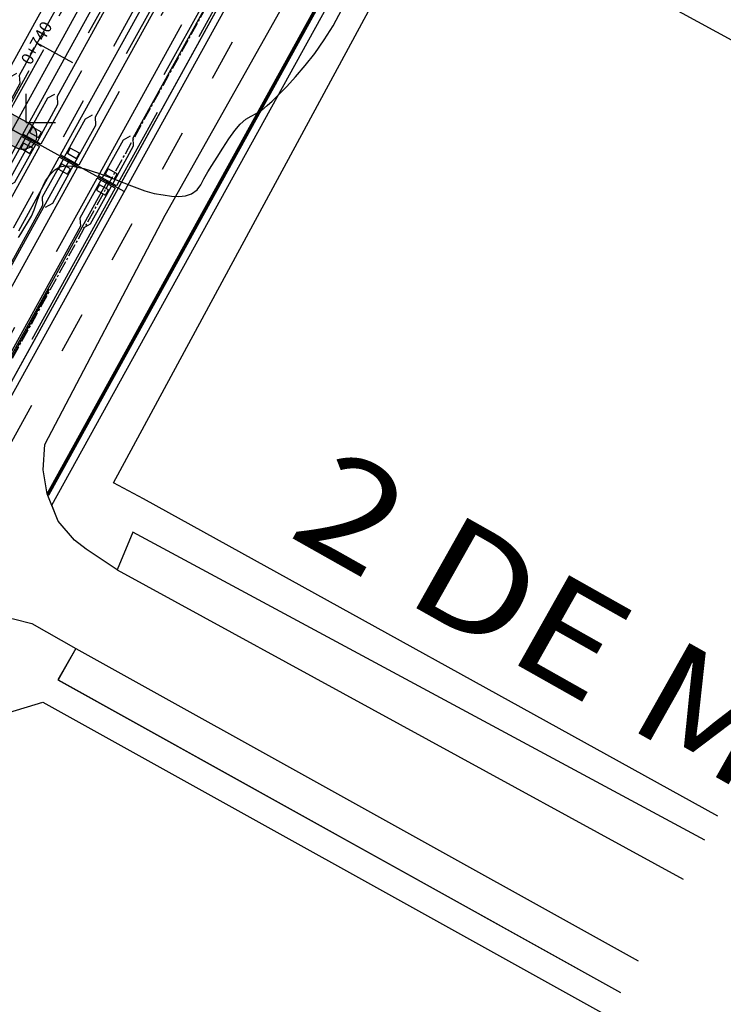
# Model space of a CAD drawing. Units: metres. Extents: x 267212 to 281926, y 8663308 to 8668514.
# Drawn here: x 269171 to 269212, y 8665007 to 8665064 of the extents above; entities that cross this region are included whole.
import ezdxf

# ---------------------------------------------------------------- set-up
doc = ezdxf.new("R2010")
doc.units = ezdxf.units.M
for name, pattern in [('ACAD_ISO03W100', [30, 12, -18]), ('CENTER2', [1.125, 0.75, -0.125, 0.125, -0.125]), ('DASHDOT', [25.4, 12.7, -6.35, 0, -6.35]), ('DASHED', [0.75, 0.5, -0.25])]:
    doc.linetypes.add(name, pattern=pattern)
for name, color, linetype in [('0 CASCO BD', 252, 'Continuous'), ('0 SANTA ROSA', 252, 'Continuous'), ('04_ALI', 7, 'Continuous'), ('05_PERF', 7, 'Continuous'), ('bordes', 7, 'Continuous'), ('C-ROAD-CNTR', 1, 'CENTER2'), ('C-ROAD-STAN-MAJR', 11, 'Continuous'), ('ENCOFRADO', 3, 'Continuous'), ('MANZANA', 251, 'Continuous'), ('Muros Medio Jersey', 2, 'Continuous'), ('PILAR', 3, 'Continuous'), ('Señalizacion', 252, 'Continuous'), ('TEXTOS CALLES JR', 2, 'Continuous'), ('TOP_Veredas', 252, 'Continuous')]:
    doc.layers.add(name, color=color, linetype=linetype)
for name, color, linetype, true_color in [('02_TIN Mn', 7, 'Continuous', 0x757500), ('Borde de pista proy', 7, 'Continuous', 0xb3b3b3), ('SOMBRA DE LOSA', 7, 'Continuous', 0x87c4c4), ('SOMBRA NUBE', 7, 'Continuous', 0xb3b3b3), ('VEREDA', 7, 'Continuous', 0xb3b3b3)]:
    doc.layers.add(name, color=color, linetype=linetype, true_color=true_color)
doc.styles.add('DATOS-02', font='romand.shx')
doc.styles.add('L140_E1-2000', font='romans.shx', dxfattribs={"height": 6.4})
pattern_1 = [(0, (-0.076174672256207, 0.2886511112296042), (0, 6.985), [5.08, -1.905]), (90, (-0.076174672256207, 0.2886511112296042), (-6.985, 4.277078946022131e-16), [5.08, -1.905])]

# ---------------------------------------------------------------- blocks, each defined once
blk = doc.blocks.new('AeccTickLine')
at = {"color": 3}
blk.add_line((0, -2), (0, 2), dxfattribs=at)
blk = doc.blocks.new('LOTES')
at = {"layer": 'TOP_Veredas', "flags": 128}
for points, elevation in [([(269210.5749797386, 8665016.470796186), (269177.5010331263, 8665034.285168692), (269176.5871628008, 8665032.096721185), (269174.7914552636, 8665033.286982996), (269174.1224661811, 8665033.815491926), (269173.1847695724, 8665034.913038608), (269172.540136246, 8665036.501398057), (269172.3039913067, 8665037.8862418), (269172.4178279927, 8665039.354757953), (269179.366631094, 8665052.602453638), (269190.3913170262, 8665072.214373011), (269192.3816058755, 8665075.885717869), (269192.8585020766, 8665076.76541451), (269194.2437622689, 8665077.629546754), (269195.6571903304, 8665078.302521328), (269196.8551228979, 8665078.532947298), (269197.5781182221, 8665078.592106307), (269198.0647038706, 8665078.500153815), (269200.3549391506, 8665077.894836228), (269200.7361596804, 8665077.638807371), (269197.99031292, 8665072.2854074), (269231.6272810847, 8665053.75456217)], 18.918), ([(269159.6124688516, 8664926.020781418), (269125.8088529697, 8664944.46447149), (269124.8309164162, 8664945.327996902), (269123.7192879408, 8664947.093615476), (269123.3256247965, 8664948.887560649), (269123.5265597841, 8664950.61548306), (269124.7250218246, 8664953.432454174), (269151.7710299941, 8665002.159975134), (269164.882368854, 8665025.87783473), (269166.1835486483, 8665027.658923984), (269167.2300519499, 8665028.423197359), (269167.9356118696, 8665028.938475868), (269168.8783012682, 8665029.184529126), (269169.6404775913, 8665029.27975007), (269170.6027946926, 8665029.270271555), (269171.6604169263, 8665029.003674699), (269174.2045344896, 8665027.557601927), (269173.1676826732, 8665025.733438602), (269205.6981422097, 8665007.656655978)], 17.98423552275139), ([(269174.2045344896, 8665027.557601927), (269206.7170739164, 8665009.49073305)], 17.98423552275139)]:
    blk.add_lwpolyline(points, dxfattribs=dict(at, elevation=elevation))
blk.add_lwpolyline([(269176.5871628008, 8665032.096721185), (269209.3375496605, 8665014.207589388)], dxfattribs=at)
blk = doc.blocks.new('LOTESS')
at = {"layer": 'SOMBRA NUBE'}
for points, elevation in [([(269211.3355747365, 8665017.86522035), (269178.1035458153, 8665036.213570625), (269176.385964631, 8665037.141204422), (269193.6859625076, 8665069.173403883), (269197.3496506407, 8665070.786058836), (269230.9051488134, 8665052.533366822)], 18.98800915117342), ([(269161.356294245, 8664929.04132964), (269128.3172311084, 8664947.791321348), (269127.7504303068, 8664949.333377704), (269136.6590775623, 8664965.526494727), (269141.2100904775, 8664973.798803933), (269167.8913636744, 8665023.117189962), (269172.287577645, 8665024.453006905), (269204.947086163, 8665006.304755094)], 18.02480498000938)]:
    blk.add_lwpolyline(points, dxfattribs=dict(at, elevation=elevation))
blk.add_blockref('LOTES', (-0.00288748275488615, 8.961744606494904e-05), dxfattribs=at)
blk = doc.blocks.new('VIA_VIADUCTO')
at = {"layer": 'bordes', "color": 4}
for points in [[(-596.286838293541, -3298.23870415115), (-336.6303433659486, -2827.913037421182, 0.05051606807815331)], [(-595.9366596581842, -3298.43203010248), (-336.2801647307933, -2828.106363372877, 0.05051084761821633)]]:
    blk.add_lwpolyline(points, format="xyb", dxfattribs=at)
at = {"layer": 'C-ROAD-CNTR', "color": 0, "linetype": 'CENTER2', "lineweight": -3, "flags": 128}
blk.add_lwpolyline([(-807.0546630636672, -3678.769039928913), (-337.1556113186525, -2827.623048493639, 0.05052391379273913), (-306.2027302040951, -2755.11616839096), (-303.4599849476945, -2747.444686625153), (-300.8750107839005, -2739.709476301447), (-300.8436028640135, -2739.612447679043), (-299.7848108024918, -2736.451832666993), (-298.674584837514, -2733.312077719718, -0.07523543093446844), (-272.8989003599854, -2679.164798785001), (-271.1619210814824, -2676.323396699503), (-269.3763207277516, -2673.508763624355), (-260.6016096933163, -2659.983969865367), (114.5194121967652, -2142.946238525212), (115.9408350486192, -2140.986761491746), (117.3630364782875, -2139.02442147024), (118.7851620485308, -2137.058600667864), (120.2063527919818, -2135.088681390509), (121.625744406716, -2133.114047182724), (123.0424664542661, -2131.134083950892), (124.4556415629922, -2129.148181129247), (125.8643846383202, -2127.155732832849), (127.2678020851454, -2125.156139047816), (128.6649910411215, -2123.148806830868), (130.0550386270043, -2121.133151531219), (131.4370212146896, -2119.108598029241), (132.8100037169643, -2117.074582003057), (134.173038900597, -2115.030551228672), (135.5251667274279, -2112.975966878235), (136.8654137247358, -2110.91030488722), (138.1927923889598, -2108.833057297394), (139.506300626439, -2106.743733691052), (140.8049212329206, -2104.641862589866), (142.0876214168384, -2102.526992950588), (143.3533523685765, -2100.398695634678), (144.6010488801403, -2098.256564952433), (145.8296290184953, -2096.100220218301), (147.0379938567639, -2093.929307343438), (148.225027265551, -2091.743500472978), (149.3895957712666, -2089.54250363633), (150.5305484816781, -2087.326052449644), (151.6467170871329, -2085.093915838748), (152.7369159371592, -2082.845897799358), (153.7999421998975, -2080.581839183345), (154.8345761080272, -2078.301619520411, 0.07616477309083475), (169.7463792252238, -2023.845456279814), (170.0177672845311, -2021.356236008927), (170.2564904764295, -2018.866457406431), (170.4636597788776, -2016.376638231799), (170.640391300316, -2013.887254338712), (170.7878051422886, -2011.398741105571), (170.9070243511233, -2008.911494906992), (170.9991739555844, -2006.425874572247), (171.0653800869477, -2003.942202886567), (171.106769179285, -2001.460768077523), (171.1244672453031, -1998.981825314462), (171.1195992263383, -1996.505598222837), (171.0932884108042, -1994.032280391082), (171.046655920276, -1991.562036879361), (170.9808202579152, -1989.095005728304), (170.8968969170819, -1986.63129946962), (170.7959980460582, -1984.171006621793), (170.6792321658577, -1981.714193191379), (170.5477039380348, -1979.26090416126), (170.4025139784208, -1976.81116499193), (170.2447587140487, -1974.364983059466), (170.0755302804755, -1971.922349171713), (169.8959164540865, -1969.48323899135), (169.7070006196736, -1967.047614501789), (169.5098617662443, -1964.615425460041), (169.305574510654, -1962.186610806733), (169.0952091448125, -1959.761100104079), (168.8798317027977, -1957.338814947754), (168.6605040462455, -1954.919670375064), (168.4382839633618, -1952.503576254472), (168.2142252796912, -1950.090438676998), (167.9893779763952, -1947.680161334574), (106.8041072643246, -1292.309607230127), (106.1114892863552, -1281.125565906987), (105.9703342712601, -1278.755732608959), (105.8386857872247, -1276.385652514175, -0.01158179693219349), (104.1384429012542, -1248.965345324948), (103.9762869690894, -1246.59715689905), (103.8235952348332, -1244.22803895548), (103.129248766927, -1233.044104810804), (92.92342846427346, -901.4124961383641, 0.0320793987912549), (85.55761974136112, -824.0304755810648), (48.90783966018353, -595.5306574329734), (47.47969120071502, -584.4165721368045), (47.18266936729196, -582.0611926279962), (46.89511713548563, -579.7049403749406, -0.0230056784463993), (41.17599610117031, -525.4557709209621), (40.96725647448329, -523.0912792552263), (40.76796084921807, -520.7256774753332), (39.82907552004326, -509.2591296583414), (13.782034483389, 0.7039357218891382)], format="xyb", dxfattribs=at)
blk = doc.blocks.new('*U106')
at = {"layer": 'SOMBRA DE LOSA', "linetype": 'DASHED', "ltscale": 20}
for p, q in [((0.07523653445890666, -1.7499969992285), (0.0750744719331442, -0.549997009054282)), ((0.07557504195854525, -4.249996976311034), (0.07541297943278247, -3.049996986136816)), ((0.0759135494581833, -6.749996953393568), (0.07575148693242229, -5.549996963219349)), ((0.07625205695777382, -9.249996930103572), (0.07608999443200926, -8.049996939929354)), ((0.07659056445741008, -11.7499969071861), (0.07642850193164819, -10.54999691701189)), ((0.07692907195704812, -14.24999688426864), (0.07676700943128534, -13.04999689409443))]:
    blk.add_line(p, q, dxfattribs=at)
at = {"layer": 'SOMBRA DE LOSA', "linetype": 'DASHED', "lineweight": -3, "ltscale": 20}
for p, q in [((49.92523607933958, -1.743247537802428), (49.92507401693, -0.5432475457655555)), ((49.92557458683923, -4.243247514884966), (49.92541252442964, -3.043247522848083)), ((49.92591309433886, -6.74324749196751), (49.92575103192927, -5.543247499930621)), ((49.92625160183845, -9.243247468677492), (49.92608953942887, -8.043247476640627)), ((49.92659010933808, -11.74324744576004), (49.92642804692848, -10.54324745372315)), ((49.92692861683772, -14.24324742284256), (49.92676655442815, -13.04324743080569))]:
    blk.add_line(p, q, dxfattribs=at)
at = {"layer": 'SOMBRA DE LOSA', "linetype": 'DASHDOT', "lineweight": -3, "ltscale": 2}
for p, q in [((50.03956314467922, -1.14322355692241), (-0.1607534118821478, -1.1500287168798)), ((50.03990165217885, -3.643223534004945), (-0.1604149043825094, -3.650028693962335)), ((50.04024015967851, -6.143223511087482), (-0.1600763968828707, -6.150028671044868)), ((50.04057866717811, -8.643223487797485), (-0.1597378893832841, -8.650028647754871)), ((50.04091717467774, -11.14322346488001), (-0.1593993818836452, -11.1500286248374)), ((50.04125568217737, -13.64322344196256), (-0.1590608743840063, -13.65002860191994))]:
    blk.add_line(p, q, dxfattribs=at)
at = {"layer": 'SOMBRA DE LOSA', "linetype": 'DASHED', "lineweight": -3, "ltscale": 20}
for points in [[(0.0750744719331442, -0.549997009054282), (49.92507401646434, -0.5432475457656194)], [(49.9251077618592, -0.7932475490760771), (47.42510781982109, -0.7935852221059205), (47.02514167417774, -1.043639109067935), (2.975142081691222, -1.049605282003775), (2.575108234542902, -0.7996591362963748), (0.07510821741288848, -0.7999967795340787)], [(0.07520278903454292, -1.499996777988565), (2.575202811751736, -1.499659129162169), (2.975168625606374, -1.249605204992181), (47.02516819330553, -1.243639099114936), (47.42520239423671, -1.493585220560049), (49.91639553495345, -1.49324873254693)], [(49.9252360824828, -1.743247537802019), (0.07523653439041089, -1.749997353131091)], [(0.07541297943278247, -3.049996986136816), (49.92541252396397, -3.043247522848154)], [(49.92544626935882, -3.293247526158598), (47.42544632732073, -3.293585199188473), (47.02548018167737, -3.543639086150463), (2.975480589190861, -3.549605259086309), (2.57544674204254, -3.299659113378908), (0.07544672491252702, -3.299996756616613)], [(0.07554129653418107, -3.999996755071099), (2.575541319251373, -3.999659106244701), (2.975507133106013, -3.749605182074716), (47.02550670080513, -3.74363907619746), (47.42554090173636, -3.993585197642569), (49.91673404245308, -3.993248709629458)], [(49.92557458998243, -4.24324751488454), (0.07557504189004893, -4.249997330213624)], [(0.07575148693242229, -5.549996963219349), (49.92575103146361, -5.543247499930692)], [(49.92578477685845, -5.793247503241132), (47.42578483482037, -5.793585176270992), (47.02581868917702, -6.043639063233008), (2.975819096690498, -6.049605236168843), (2.575785249542178, -5.799659090461442), (0.07578523241216484, -5.799996733699148)], [(0.07587980403381955, -6.499996732153635), (2.575879826751012, -6.499659083327235), (2.975845640605651, -6.249605159157248), (47.02584520830479, -6.243639053279996), (47.42587940923598, -6.493585174725118), (49.9170725499527, -6.493248686711991)], [(49.92591309748207, -6.743247491967069), (0.07591354938968742, -6.749997307296159)], [(0.07608999443200926, -8.049996939929354), (49.92608953896319, -8.043247476640687)], [(49.92612328435805, -8.293247479951141), (47.42612334231994, -8.293585152980992), (47.02615719667659, -8.543639039943006), (2.976157604190086, -8.549605212878847), (2.576123757041769, -8.299659067171447), (0.0761237399117527, -8.299996710409149)], [(0.07621831153340786, -8.999996708863637), (2.576218334250603, -8.999659060037242), (2.976184148105239, -8.749605135867254), (47.02618371580439, -8.74363902999), (47.42621791673557, -8.99358515143511), (49.91741105745231, -8.993248663422)], [(49.92625160498168, -9.243247468677085), (0.07625205688927661, -9.249997284006165)], [(0.07642850193164819, -10.54999691701189), (49.92642804646281, -10.54324745372322)], [(49.9264617918577, -10.79324745703369), (47.42646184981959, -10.79358513006354), (47.02649570417623, -11.04363901702554), (2.976496111689724, -11.04960518996138), (2.576462264541408, -10.79965904425398), (0.07646224741139207, -10.79999668749168)], [(0.07655681903304856, -11.49999668594617), (2.576556841750237, -11.49965903711978), (2.97652265560488, -11.24960511294979), (47.02652222330402, -11.24363900707253), (47.42655642423522, -11.49358512851765), (49.91774956495193, -11.49324864050452)], [(49.92659011248131, -11.74324744575962), (0.07659056438891554, -11.7499972610887)], [(0.07676700943128534, -13.04999689409443), (49.92676655396247, -13.04324743080574)], [(49.92680029935732, -13.29324743411621), (47.42680035731922, -13.29358510714607), (47.02683421167587, -13.54363899410808), (2.976834619189365, -13.54960516704391), (2.576800772041044, -13.29965902133651), (0.07680075491103278, -13.29999666457422)], [(0.07689532653268305, -13.99999666302871), (2.57689534924988, -13.99965901420231), (2.976861163104513, -13.74960509003232), (47.02686073080365, -13.74363898415507), (47.42689493173483, -13.99358510560017), (49.9180880724516, -13.99324861758706)], [(49.92692861998093, -14.24324742284215), (0.07692907188855003, -14.24999723817123)]]:
    blk.add_lwpolyline(points, dxfattribs=at)
at = {"layer": 'SOMBRA DE LOSA', "lineweight": -3}
for points in [[(0.7001963284289567, -1.449912307246451), (0.7001150866288421, -0.8499123112565274), (0.3501150902095641, -0.8499597004437813), (0.3501963320096795, -1.449959696433705)], [(49.65019584427341, -1.443284632156845), (49.65011460247329, -0.8432846361669268), (49.30011460605426, -0.8433320272168165), (49.30019584785437, -1.443332023206742)], [(0.7005348359285952, -3.949912284328985), (0.7004535941284815, -3.349912288339062), (0.3504535977092025, -3.349959677526315), (0.350534839509318, -3.949959673516239)], [(49.65053435177304, -3.943284609239377), (49.65045310997292, -3.343284613249454), (49.30045311355388, -3.343332004299355), (49.30053435535401, -3.943332000289284)], [(0.7008733434282339, -6.449912261411519), (0.7007921016281191, -5.849912265421596), (0.3507921052088423, -5.84995965460885), (0.3508733470089576, -6.449959650598773)], [(49.65087285927268, -6.443284586321909), (49.65079161747254, -5.843284590331982), (49.30079162105354, -5.843331981381893), (49.30087286285366, -6.443331977371815)], [(0.7012118509278236, -8.949912238121524), (0.7011306091277087, -8.3499122421316), (0.3511306127084302, -8.349959631318853), (0.3512118545085454, -8.949959627308779)], [(49.65121136677228, -8.94328456303193), (49.65113012497216, -8.343284567042005), (49.30113012855311, -8.343331958091888), (49.30121137035324, -8.943331954081817)], [(0.7015503584274585, -11.44991221520406), (0.7014691166273472, -10.84991221921413), (0.3514691202080691, -10.84995960840139), (0.3515503620081812, -11.44995960439132)], [(49.65154987427189, -11.44328454011446), (49.6514686324718, -10.84328454412454), (49.30146863605276, -10.84333193517443), (49.30154987785287, -11.44333193116436)], [(0.7018888659270974, -13.94991219228659), (0.7018076241269826, -13.34991219629667), (0.3518076277077071, -13.34995958548392), (0.3518888695078211, -13.94995958147385)], [(49.65188838177153, -13.94328451719699), (49.65180713997142, -13.34328452120707), (49.30180714355241, -13.34333191225696), (49.30188838535251, -13.94333190824688)]]:
    blk.add_lwpolyline(points, close=True, dxfattribs=at)
blk = doc.blocks.new('*U107')
at = {"layer": 'SOMBRA DE LOSA', "linetype": 'DASHED', "ltscale": 20}
for p, q in [((0.07523654069307024, -1.749996998960479), (0.07507447389244547, -0.5499970087868378)), ((0.075575057098672, -4.249996976041807), (0.07541299029804689, -3.049996985868166)), ((0.0759135735042732, -6.749996953123135), (0.07575150670364987, -5.549996962949493)), ((0.07625208990982689, -9.249996929831934), (0.0760900231092, -8.049996939658293)), ((0.07659060631542632, -11.74999690691326), (0.07642853951480211, -10.54999691673962)), ((0.07692912272102753, -14.24999688399459), (0.07676705592040242, -13.04999689382095))]:
    blk.add_line(p, q, dxfattribs=at)
at = {"layer": 'SOMBRA DE LOSA', "linetype": 'DASHED', "lineweight": -3, "ltscale": 20}
for p, q in [((49.92523608554971, -1.743247359949501), (49.92507401886525, -0.5432473679132057)), ((49.92557460195531, -4.243247337030833), (49.92541253527086, -3.043247344994528)), ((49.9259131183609, -6.743247314112171), (49.92575105167646, -5.54324732207586)), ((49.92625163476646, -9.243247290820946), (49.92608956808201, -8.043247298784658)), ((49.92659015117205, -11.74324726790229), (49.92642808448759, -10.54324727586598)), ((49.92692866757766, -14.2432472449836), (49.92676660089322, -13.04324725294731))]:
    blk.add_line(p, q, dxfattribs=at)
at = {"layer": 'SOMBRA DE LOSA', "linetype": 'DASHDOT', "lineweight": -3, "ltscale": 2}
for p, q in [((50.03956314875182, -1.143223378662206), (-0.1607534077853024, -1.150028717452466)), ((50.03990166515742, -3.643223355743535), (-0.1604148913797008, -3.650028694533794)), ((50.04024018156304, -6.143223332824865), (-0.160076374974099, -6.150028671615122)), ((50.04057869796861, -8.643223309533663), (-0.1597378585685493, -8.650028648323918)), ((50.0409172143742, -11.14322328661498), (-0.1593993421629472, -11.15002862540524)), ((50.04125573077979, -13.64322326369633), (-0.1590608257573451, -13.65002860248658))]:
    blk.add_line(p, q, dxfattribs=at)
at = {"layer": 'SOMBRA DE LOSA', "linetype": 'DASHED', "lineweight": -3, "ltscale": 20}
for points in [[(0.07507447389244547, -0.5499970087868378), (49.92507401839959, -0.5432473679132697)], [(49.92510776468506, -0.7932473712236071), (47.42510782264814, -0.7935850531594136), (47.02514167789558, -1.043638941546261), (2.97514208543032, -1.049605271405173), (2.575108237391596, -0.799659127122847), (0.07510822026278524, -0.7999967792665142)], [(0.07520279437810938, -1.499996777720664), (2.575202817094099, -1.499659119988305), (2.975168630057949, -1.249605194393484), (47.02516819773584, -1.243638931593168), (47.42520239955743, -1.493585051613205), (49.91639554027298, -1.493248554725497)], [(49.92523608869293, -1.743247359949092), (0.07523654062457573, -1.749997352863069)], [(0.07541299029804689, -3.049996985868166), (49.92541253480519, -3.043247344994599)], [(49.92544628109064, -3.293247348304922), (47.42544633905375, -3.29358503024076), (47.02548019430118, -3.543638918627583), (2.975480601835922, -3.5496052484865), (2.575446753797197, -3.299659104204175), (0.07544673666838694, -3.299996756347842)], [(0.07554131078371071, -3.999996754801991), (2.5755413334997, -3.999659097069631), (2.975507146463551, -3.749605171474813), (47.02550671414141, -3.743638908674486), (47.42554091596305, -3.99358502869452), (49.91673405667857, -3.993248531806818)], [(49.92557460509851, -4.243247337030406), (0.07557505703017695, -4.249997329944397)], [(0.07575150670364987, -5.549996962949493), (49.9257510512108, -5.543247322075931)], [(49.92578479749623, -5.79324732538625), (47.42578485545936, -5.793585007322073), (47.02581871070679, -6.043638895708923), (2.975819118241523, -6.049605225567829), (2.575785270202798, -5.799659081285503), (0.07578525307398794, -5.799996733429172)], [(0.07587982718931235, -6.499996731883322), (2.575879849905302, -6.499659074150959), (2.975845662869153, -6.24960514855614), (47.02584523054704, -6.243638885755817), (47.42587943236863, -6.493585005775863), (49.91707257308416, -6.493248508888145)], [(49.92591312150412, -6.743247314111731), (0.07591357343577859, -6.749997307025725)], [(0.0760900231092, -8.049996939658293), (49.92608956761634, -8.043247298784719)], [(49.92612331390179, -8.293247302095054), (47.42612337186488, -8.293584984030867), (47.02615722711233, -8.543638872417715), (2.976157634647074, -8.549605202276627), (2.576123786608352, -8.299659057994301), (0.07612376947953896, -8.299996710137966)], [(0.07621834359486382, -8.999996708592118), (2.576218366310856, -8.99965905085976), (2.976184179274704, -8.749605125264939), (47.0261837469526, -8.743638862464614), (47.42621794877419, -8.993584982484649), (49.91741108948973, -8.993248485596949)], [(49.92625163790969, -9.24324729082054), (0.07625208984133094, -9.249997283734526)], [(0.07642853951480211, -10.54999691673962), (49.92642808402192, -10.54324727586605)], [(49.9264618303074, -10.7932472791764), (47.4264618882705, -10.79358496111221), (47.02649574351793, -11.04363884949904), (2.976496151052675, -11.04960517935796), (2.576462303013954, -10.79965903507563), (0.07646228588514149, -10.79999668721929)], [(0.07655686000046769, -11.49999668567345), (2.576556882716453, -11.49965902794109), (2.976522695680308, -11.24960510234627), (47.0265222633582, -11.24363883954594), (47.4265564651798, -11.49358495956598), (49.91774960589531, -11.49324846267826)], [(49.92659015431529, -11.74324726790187), (0.07659060624693304, -11.74999726081585)], [(0.07676705592040242, -13.04999689382095), (49.92676660042755, -13.04324725294736)], [(49.92680034671299, -13.29324725625771), (47.42680040467609, -13.29358493819354), (47.02683425992353, -13.54363882658037), (2.976834667458279, -13.54960515643928), (2.576800819419554, -13.29965901215696), (0.07680080229074536, -13.29999666430062)], [(0.07689537640606534, -13.99999666275477), (2.576895399122059, -13.99965900502242), (2.976861212085903, -13.7496050794276), (47.02686077976379, -13.74363881662727), (47.42689498158537, -13.9935849366473), (49.91808812230094, -13.9932484397596)], [(49.92692867072087, -14.24324724498319), (0.0769291226525307, -14.24999723789718)]]:
    blk.add_lwpolyline(points, dxfattribs=at)
at = {"layer": 'SOMBRA DE LOSA', "lineweight": -3}
for points in [[(0.700196333594103, -1.449912304752082), (0.7001150896565572, -0.8499123087624477), (0.350115093237448, -0.8499596991965365), (0.3501963371749946, -1.449959695186171)], [(49.65019584941494, -1.443284455283718), (49.65011460547739, -0.8432844592940885), (49.30011460905853, -0.843331851590813), (49.30019585299608, -1.443331847580449)], [(0.7005348499997047, -3.94991228183341), (0.7004536060621598, -3.349912285843776), (0.3504536096430496, -3.349959676277865), (0.3505348535805962, -3.949959672267499)], [(49.65053436582054, -3.943284432365043), (49.65045312188299, -3.34328443637541), (49.30045312546412, -3.343331828672146), (49.30053436940168, -3.943331824661785)], [(0.7008733664053065, -6.449912258914738), (0.7007921224677606, -5.849912262925104), (0.3507921260486526, -5.849959653359194), (0.350873369986199, -6.449959649348827)], [(49.65087288222615, -6.44328440944637), (49.65079163828857, -5.843284413456732), (49.30079164186974, -5.843331805753478), (49.30087288580729, -6.443331801743111)], [(0.7012118828108593, -8.949912235623536), (0.7011306388733134, -8.349912239633902), (0.3511306424542036, -8.34995963006799), (0.35121188639175, -8.949959626057627)], [(49.65121139863171, -8.943284386155185), (49.65113015469415, -8.343284390165548), (49.30113015827528, -8.343331782462267), (49.30121140221284, -8.943331778451906)], [(0.7015503992164575, -11.44991221270487), (0.7014691552789151, -10.84991221671523), (0.3514691588598057, -10.84995960714932), (0.351550402797349, -11.44995960313896)], [(49.65154991503728, -11.44328436323651), (49.65146867109976, -10.84328436724688), (49.30146867468088, -10.84333175954361), (49.30154991861843, -11.44333175553324)], [(0.7018889156220596, -13.94991218978619), (0.7018076716845135, -13.34991219379657), (0.3518076752654069, -13.34995958423065), (0.351888919202952, -13.94995958022028)], [(49.65188843144288, -13.94328434031783), (49.65180718750535, -13.3432843443282), (49.3018071910865, -13.34333173662493), (49.30188843502403, -13.94333173261456)]]:
    blk.add_lwpolyline(points, close=True, dxfattribs=at)
blk = doc.blocks.new('*U33')
h = blk.add_hatch()
h.set_pattern_fill('ANGLE', color=6)
h.set_pattern_definition(pattern_1)
h.paths.add_polyline_path([(1.423825327743793, 2.088660173743313), (0.8238253277670763, 2.088660173743313, 0.4142135623730951), (-0.07617467260545285, 1.188660173370784), (1.423825327743793, 1.188660174302107)])
h.paths.add_polyline_path([(2.02382532772051, 2.088660173743313), (1.423825327743793, 2.088660173743313), (1.423825327743793, 1.188660174302107), (2.923825328093039, 1.188660175233429, 0.4142135617669218)])
h.paths.add_polyline_path([(2.923825328093039, 1.188660175233429), (1.423825327743793, 1.188660174302107), (1.423825327743793, 0.2886601729982552), (2.02382532772051, 0.2886601729982552, 0.4142135629792686)])
h.paths.add_polyline_path([(1.423825327743793, 1.188660174302107), (-0.07617467260545274, 1.188660173370784, 0.4142135623730951), (0.8238253277670763, 0.2886601729982552), (1.423825327743793, 0.2886601729982552)])
h = blk.add_hatch(color=6)
h.dxf.hatch_style = 1
edge = h.paths.add_edge_path()
edge.add_line((0.226160708493625, -1.038677685281178), (-0.9994645143305128, -0.3620368551157944))
edge.add_arc((-0.6128126114120686, 0.3383204150826917), 0.7999999999689558, 61.09787327873562, 241.09787327873562, ccw=False)
edge.add_line((-0.2261607084936246, 1.038677685281178), (0.9994645143605212, 0.3620368551701496))
edge.add_arc((0.612812611427073, -0.3383204150555141), 0.8, -118.90212672126438, 61.09787327873562, ccw=False)
at = {"layer": 'PILAR'}
h = blk.add_hatch(dxfattribs=at)
h.set_pattern_fill('ANGLE', color=256)
h.set_pattern_definition([(0, (-269057.8630237612, -8664706.071048979), (0, 6.985), [5.08, -1.905]), (90, (-269057.8630237612, -8664706.071048979), (-6.985, 4.277078946022131e-16), [5.08, -1.905])])
h.paths.add_polyline_path([(2.02382532772051, 2.088660173743313), (0.8238253277670761, 2.088660173743313, 1), (0.8238253277670761, 0.2886601729982552), (2.02382532772051, 0.2886601729982552, 1)])
h = blk.add_hatch(dxfattribs=at)
h.set_pattern_fill('ANGLE', color=256)
h.set_pattern_definition(pattern_1)
h.paths.add_polyline_path([(1.423825327743793, 2.088660173743313), (0.8238253277670763, 2.088660173743313, 0.4142135623730951), (-0.07617467260545285, 1.188660173370784), (1.423825327743793, 1.188660174302107)])
h.paths.add_polyline_path([(2.02382532772051, 2.088660173743313), (1.423825327743793, 2.088660173743313), (1.423825327743793, 1.188660174302107), (2.923825328093039, 1.188660175233429, 0.4142135617669217)])
h.paths.add_polyline_path([(2.923825328093039, 1.188660175233429), (1.423825327743793, 1.188660174302107), (1.423825327743793, 0.2886601729982552), (2.02382532772051, 0.2886601729982552, 0.4142135629792686)])
h.paths.add_polyline_path([(1.423825327743793, 1.188660174302107), (-0.07617467260545274, 1.188660173370784, 0.4142135623730951), (0.8238253277670763, 0.2886601729982552), (1.423825327743793, 0.288660172998255)])
at = {"layer": 'PILAR', "color": 1}
for p, q in [((-1.313169881978866, 0.7249723181690116), (1.313169881163543, -0.7249723177188891)), ((0.3866519033682874, 0.7003572699855987), (-0.386651903368287, -0.7003572699855986))]:
    blk.add_line(p, q, dxfattribs=at)
at = {"layer": 'PILAR'}
blk.add_lwpolyline([(0.226160708493625, -1.038677685281178), (-0.9994645143305128, -0.3620368551157945, -0.9999999999999999), (-0.2261607084936246, 1.038677685281178), (0.9994645143605212, 0.3620368551701496, -0.9999999999999999)], format="xyb", close=True, dxfattribs=at)
blk = doc.blocks.new('viaductoo')
at = {"layer": 'ENCOFRADO'}
blk.add_line((268176.9966130736, 8665053.970970122), (268164.0400016134, 8665061.124031402), dxfattribs=at)
at = {"color": 5, "rotation": 61.09011527184735}
for name, p in [('*U107', (268164.0400016133, 8665061.124031402)), ('*U106', (268139.8742576957, 8665017.351702007))]:
    blk.add_blockref(name, p, dxfattribs=at)
at = {"layer": 'ENCOFRADO', "color": 253, "true_color": 0xb0b0b0}
blk.add_blockref('VIA_VIADUCTO', (268627.977187891, 8668089.838545438), dxfattribs=at)
at = {"layer": 'ENCOFRADO'}
blk.add_blockref('*U33', (268170.5183054548, 8665057.547501804), dxfattribs=at)
blk = doc.blocks.new('TIN 023')
at = {"layer": '02_TIN Mn', "linetype": 'Continuous', "lineweight": -3, "elevation": 19}
blk.add_lwpolyline([(259170.9326955764, 8665051.305032171), (259171.063448225, 8665051.52543478), (259171.2371649127, 8665051.810792314), (259171.4456003688, 8665052.153691906), (259171.6805093227, 8665052.546720685), (259171.8419436446, 8665052.919843657), (259172.0155654732, 8665053.434508977), (259172.2261476608, 8665054.014906073), (259172.4984630599, 8665054.585224373), (259172.7774106484, 8665054.983277582), (259173.0305839251, 8665055.222394299), (259173.2232734163, 8665055.344411422), (259173.3273849024, 8665055.39238232), (259173.4246155171, 8665055.424044695), (259173.6511635788, 8665055.456215259), (259174.0609911014, 8665055.434931971), (259174.7095119766, 8665055.300117554), (259175.6229570211, 8665055.010618426), (259176.571193611, 8665054.651611628), (259177.4691246519, 8665054.29264977), (259178.2316530493, 8665054.003285475), (259178.7736817086, 8665053.853071358), (259179.3058296383, 8665053.772954557), (259179.7788209558, 8665053.70859761), (259180.201811941, 8665053.682680454), (259180.5839588735, 8665053.71788302), (259180.9344180328, 8665053.836885247), (259181.2622013991, 8665054.073958134), (259181.4652640814, 8665054.364888141), (259181.6394275761, 8665054.710974896), (259181.88051338, 8665055.113518039), (259182.1206041884, 8665055.476131365), (259182.4180104374, 8665055.951706016), (259182.7514077781, 8665056.484253095), (259183.0994718613, 8665057.017783701), (259183.4408783379, 8665057.49630894), (259183.7543028588, 8665057.863839908), (259184.0824454806, 8665058.146788562), (259184.3803755555, 8665058.33320459), (259184.6707179341, 8665058.485578235), (259184.9760974672, 8665058.666399732), (259185.3191390053, 8665058.938159311), (259185.6051684202, 8665059.205639765), (259185.9875577947, 8665059.579569831), (259186.4454103685, 8665060.051042637), (259186.9578293809, 8665060.61115131), (259187.5039180717, 8665061.250988966), (259188.0627796805, 8665061.961648736), (259188.6135174468, 8665062.734223744), (259189.1352346102, 8665063.559807118), (259189.627746587, 8665064.494536038)], dxfattribs=at)

msp = doc.modelspace()

# ---------------------------------------------------------------- linework, layer by layer
at = {"layer": '04_ALI', "color": 210, "linetype": 'Continuous', "lineweight": -3}
msp.add_line((268815.3196666651, 8664414.162720732), (269285.2187184113, 8665265.30871217), dxfattribs=at)
at = {"layer": 'Borde de pista proy', "color": 251, "const_width": 0.2}
msp.add_lwpolyline([(269172.568253841, 8665036.432117049), (269195.6935422706, 8665078.319829553)], dxfattribs=at)
at = {"layer": 'Borde de pista proy', "color": 251}
msp.add_lwpolyline([(269172.8102297203, 8665035.835894888), (269196.3261648649, 8665078.431200612)], dxfattribs=at)
at = {"layer": 'MANZANA', "color": 251, "flags": 128}
for points, elevation in [([(269211.3355747365, 8665017.86522035), (269178.1035458153, 8665036.213570625), (269176.385964631, 8665037.141204422), (269193.6859625076, 8665069.173403883), (269197.3496506407, 8665070.786058836), (269230.9051488134, 8665052.533366822)], 18.98800915117342), ([(269161.356294245, 8664929.04132964), (269128.3172311084, 8664947.791321348), (269127.7504303068, 8664949.333377704), (269136.6590775623, 8664965.526494727), (269141.2100904775, 8664973.798803933), (269167.8913636744, 8665023.117189962), (269172.287577645, 8665024.453006905), (269204.947086163, 8665006.304755094)], 18.02480498000938)]:
    msp.add_lwpolyline(points, dxfattribs=dict(at, elevation=elevation))
at = {"layer": 'Muros Medio Jersey', "ltscale": 1.5}
msp.add_lwpolyline([(268986.2861280052, 8664709.357451014), (269291.346844525, 8665261.925508017, 0.05051606807815331)], format="xyb", dxfattribs=at)
at = {"layer": 'Señalizacion', "linetype": 'ACAD_ISO03W100', "ltscale": 0.2}
msp.add_lwpolyline([(269028.4079181823, 8664782.136877256), (269291.7692436879, 8665259.173240334, 0.004905687370476265), (269299.302077087, 8665273.139873564)], format="xyb", dxfattribs=at)
for points in [[(268958.6468932733, 8664675.432003103), (269278.4624129299, 8665254.725995172)], [(268961.7983206416, 8664673.69174287), (269281.6478399058, 8665253.047319718)]]:
    msp.add_lwpolyline(points, dxfattribs=at)
at = {"layer": 'VEREDA', "flags": 128}
for points in [[(269210.5749797386, 8665016.470796186), (269177.5010331263, 8665034.285168692), (269176.5871628008, 8665032.096721185), (269174.7914552636, 8665033.286982996), (269174.1224661811, 8665033.815491926), (269173.1847695724, 8665034.913038608), (269172.8102297198, 8665035.835894888)], [(269169.1574070918, 8665029.219398642), (269169.6404775913, 8665029.27975007), (269170.6027946926, 8665029.270271555), (269171.6604169263, 8665029.003674699), (269174.2045344896, 8665027.557601927), (269173.1676826732, 8665025.733438602), (269205.6981422097, 8665007.656655978)]]:
    msp.add_lwpolyline(points, dxfattribs=at)

# ---------------------------------------------------------------- block references
at = {"layer": '0 CASCO BD'}
msp.add_blockref('LOTESS', (0, 0), dxfattribs=at)
at = {"layer": '0 SANTA ROSA', "color": 4}
msp.add_blockref('viaductoo', (1000, 0), dxfattribs=at)
at = {"layer": '05_PERF'}
msp.add_blockref('TIN 023', (9999.953494599176, 0.006058389320969582), dxfattribs=at)
at = {"layer": 'C-ROAD-STAN-MAJR', "color": 11, "linetype": 'Continuous', "lineweight": -3, "xscale": 0.6, "yscale": 0.6, "zscale": 0.6, "rotation": 61.09787328615533}
msp.add_blockref('AeccTickLine', (269172.9726767946, 8665061.993195737), dxfattribs=at)

# ---------------------------------------------------------------- texts
at = {"layer": 'C-ROAD-STAN-MAJR', "color": 11, "linetype": 'Continuous', "lineweight": -3, "insert": (269172.4237717841, 8665062.296234166), "char_height": 0.7000000000000001, "attachment_point": 8, "rotation": 61.097873286155334, "style": 'DATOS-02'}
msp.add_mtext('0+740', dxfattribs=at)
at = {"layer": 'TEXTOS CALLES JR', "color": 7, "style": 'L140_E1-2000', "width": 1.2}
msp.add_text('2 DE MAYO', height=6, rotation=330.5839058554627, dxfattribs=at).set_placement((269186.3633380285, 8665034.127938518, 17.98423552275139))

doc.saveas('drawing.dxf')
